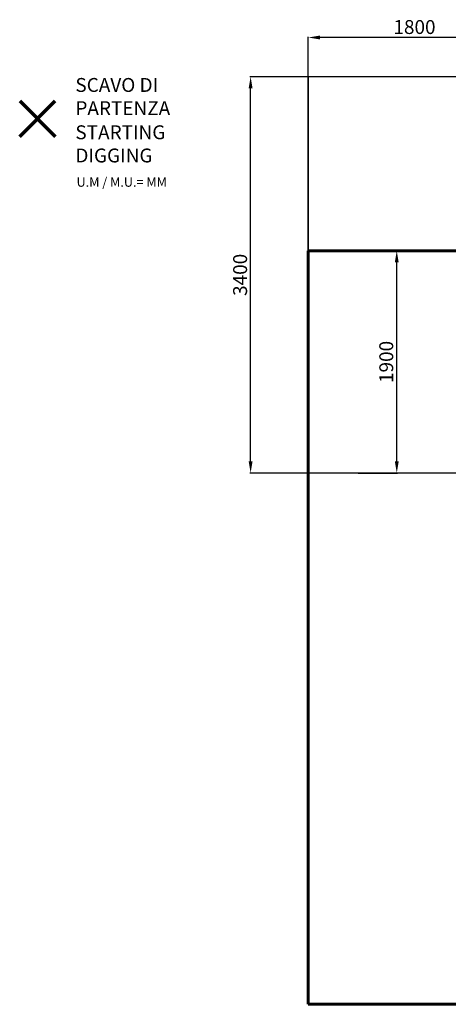
# Model space of a CAD drawing. Units: millimetres. Extents: x 11228 to 20399, y -1802 to 7174.
# Drawn here: x 11228 to 14926, y -1321 to 7174 of the extents above; entities that cross this region are included whole.
import ezdxf
from ezdxf.lldxf.tags import DXFTag

# ---------------------------------------------------------------- set-up
doc = ezdxf.new("R2010")
doc.units = ezdxf.units.MM
doc.header["$PDSIZE"] = -1
doc.layers.add('AREA MAX', color=3, linetype='Continuous')
doc.layers.add('PERIMETRO', color=7, linetype='Continuous')
doc.layers.add('QUOTE', color=212, linetype='Continuous', lineweight=18)
tags = doc.linetypes.add('HIDDEN', pattern=[1.905, 1.27, -0.635]).pattern_tags.tags
tags[6:7] = [DXFTag(74, 4), DXFTag(75, 0), DXFTag(340, '0'), DXFTag(46, 1.0), DXFTag(50, 0.0), DXFTag(44, 0.0), DXFTag(45, 0.0)]
tags[4:5] = [DXFTag(74, 4), DXFTag(75, 0), DXFTag(340, '0'), DXFTag(46, 1.0), DXFTag(50, 0.0), DXFTag(44, 0.0), DXFTag(45, 0.0)]
doc.dimstyles.new('2011', dxfattribs={"dimtxt": 120, "dimasz": 100, "dimexe": 6, "dimexo": 10, "dimgap": 15, "dimtad": 1, "dimtxsty": 'Standard', "dimcen": 5, "dimadec": 0, "dimazin": 0, "dimtfac": 1, "dimtmove": 0, "dimatfit": 3, "dimfxl": 0, "dimarcsym": 0})

# ---------------------------------------------------------------- blocks, each defined once
blk = doc.blocks.new('*D6')
at = {"color": 0, "linetype": 'ByBlock', "lineweight": -2}
for p, q in [((13718.2, 3273), (13718.2, 7025.8)), ((15451, 7019.8), (13818.2, 7019.8)), ((15551, 3272.8), (15551, 7025.8))]:
    blk.add_line(p, q, dxfattribs=at)
at = {"color": 0, "linetype": 'ByBlock'}
for points in [[(13718.2, 7019.8), (13818.2, 7036.5), (13818.2, 7003.2)], [(15551, 7019.8), (15451, 7036.5), (15451, 7003.2)]]:
    blk.add_solid(points, dxfattribs=at)
at = {"layer": 'DEFPOINTS', "color": 0, "linetype": 'ByBlock'}
for p in [(13718.2, 3263), (15551, 3262.8)]:
    blk.add_point(p, dxfattribs=at)
at = {"color": 0, "linetype": 'ByBlock', "insert": (14634.6, 7094.8), "char_height": 120, "attachment_point": 5}
blk.add_mtext('1800', dxfattribs=at)
blk = doc.blocks.new('*D8')
at = {"color": 0, "linetype": 'ByBlock', "lineweight": -2}
for p, q in [((14950.1, 6681.7), (13214.8, 6681.7)), ((13220.8, 3362.8), (13220.8, 6581.7)), ((15541, 3262.8), (13214.8, 3262.8))]:
    blk.add_line(p, q, dxfattribs=at)
at = {"color": 0, "linetype": 'ByBlock'}
for points in [[(13220.8, 6681.7), (13237.5, 6581.7), (13204.2, 6581.7)], [(13220.8, 3262.8), (13237.5, 3362.8), (13204.2, 3362.8)]]:
    blk.add_solid(points, dxfattribs=at)
at = {"layer": 'DEFPOINTS', "color": 0, "linetype": 'ByBlock'}
for p in [(14960.1, 6681.7), (15551, 3262.8)]:
    blk.add_point(p, dxfattribs=at)
at = {"color": 0, "linetype": 'ByBlock', "insert": (13145.8, 4972.2), "char_height": 120, "attachment_point": 5, "rotation": 90}
blk.add_mtext('3400', dxfattribs=at)
blk = doc.blocks.new('*D10')
at = {"color": 0, "linetype": 'ByBlock', "lineweight": -2}
for p, q in [((14215.3, 5179.2), (14487.7, 5179.2)), ((14481.7, 3362.8), (14481.7, 5079.2)), ((14148.7, 3262.8), (14487.7, 3262.8))]:
    blk.add_line(p, q, dxfattribs=at)
at = {"color": 0, "linetype": 'ByBlock'}
for points in [[(14481.7, 5179.2), (14498.4, 5079.2), (14465.1, 5079.2)], [(14481.7, 3262.8), (14498.4, 3362.8), (14465.1, 3362.8)]]:
    blk.add_solid(points, dxfattribs=at)
at = {"layer": 'DEFPOINTS', "color": 0, "linetype": 'ByBlock'}
for p in [(14205.3, 5179.2), (14138.7, 3262.8)]:
    blk.add_point(p, dxfattribs=at)
at = {"color": 0, "linetype": 'ByBlock', "insert": (14406.7, 4221), "char_height": 120, "attachment_point": 5, "rotation": 90}
blk.add_mtext('1900', dxfattribs=at)

msp = doc.modelspace()

# ---------------------------------------------------------------- linework, layer by layer
at = {"color": 1, "lineweight": 70}
for points in [[(11228.446, 6165.858), (11534.843, 6472.255)], [(11228.446, 6472.255), (11534.843, 6165.858)]]:
    msp.add_lwpolyline(points, dxfattribs=at)
at = {"layer": 'AREA MAX'}
msp.add_lwpolyline([(13718.155, -1320.83), (19718.614, -1320.83), (19718.614, 6681.653), (13718.155, 6681.653)], close=True, dxfattribs=at)
at = {"layer": 'PERIMETRO', "linetype": 'HIDDEN', "lineweight": 60, "ltscale": 120}
for p, q in [((15218.155, 5179.17), (13718.155, 5179.17)), ((13718.155, 5179.17), (13718.155, -1320.83)), ((13718.155, -1320.83), (17718.155, -1320.83))]:
    msp.add_line(p, q, dxfattribs=at)

# ---------------------------------------------------------------- texts
at = {"layer": 'QUOTE', "color": 200, "insert": (11708.958, 6510.419), "char_height": 120, "width": 880.01547, "attachment_point": 4}
msp.add_mtext('{\\fArial|b1|i0|c0|p0;SCAVO DI PARTENZA', dxfattribs=at)
at = {"layer": 'QUOTE', "color": 6, "insert": (11708.958, 6102.163), "char_height": 120, "width": 880.01547, "attachment_point": 4}
msp.add_mtext('{\\fArial|b1|i0|c0|p0;STARTING DIGGING', dxfattribs=at)
at = {"layer": 'QUOTE', "color": 1, "insert": (11718.934, 5772.439), "char_height": 80, "width": 1810.64132, "attachment_point": 4}
msp.add_mtext('{\\fArial|b1|i0|c0|p0;U.M / M.U.= MM', dxfattribs=at)

# ---------------------------------------------------------------- dimensions: what is measured, and where the dimension line sits
at = {"layer": 'QUOTE'}
dim = msp.add_linear_dim(base=(13718.155, 7019.825), p1=(15550.975, 3262.804), p2=(13718.155, 3262.957), text='1800', dimstyle='2011', override={"dimpost": '<>', "dimtzin": 0}, dxfattribs=at)
dim.commit()
dim.dimension.update_dxf_attribs({"geometry": '*D6', "text_midpoint": (14634.565, 7094.825)})
for base, p1, p2, text, picture, middle in [((13220.84, 6681.653), (15550.975, 3262.804), (14960.134, 6681.653), '3400', '*D8', (13145.84, 4972.228)), ((14481.748, 5179.17), (14138.712, 3262.804), (14205.321, 5179.17), '1900', '*D10', (14406.748, 4220.987))]:
    dim = msp.add_linear_dim(base=base, p1=p1, p2=p2, angle=90, text=text, dimstyle='2011', override={"dimpost": '<>', "dimtzin": 0}, dxfattribs=at)
    dim.commit()
    dim.dimension.update_dxf_attribs({"geometry": picture, "text_midpoint": middle, "text_rotation": 90})

doc.saveas('drawing.dxf')
